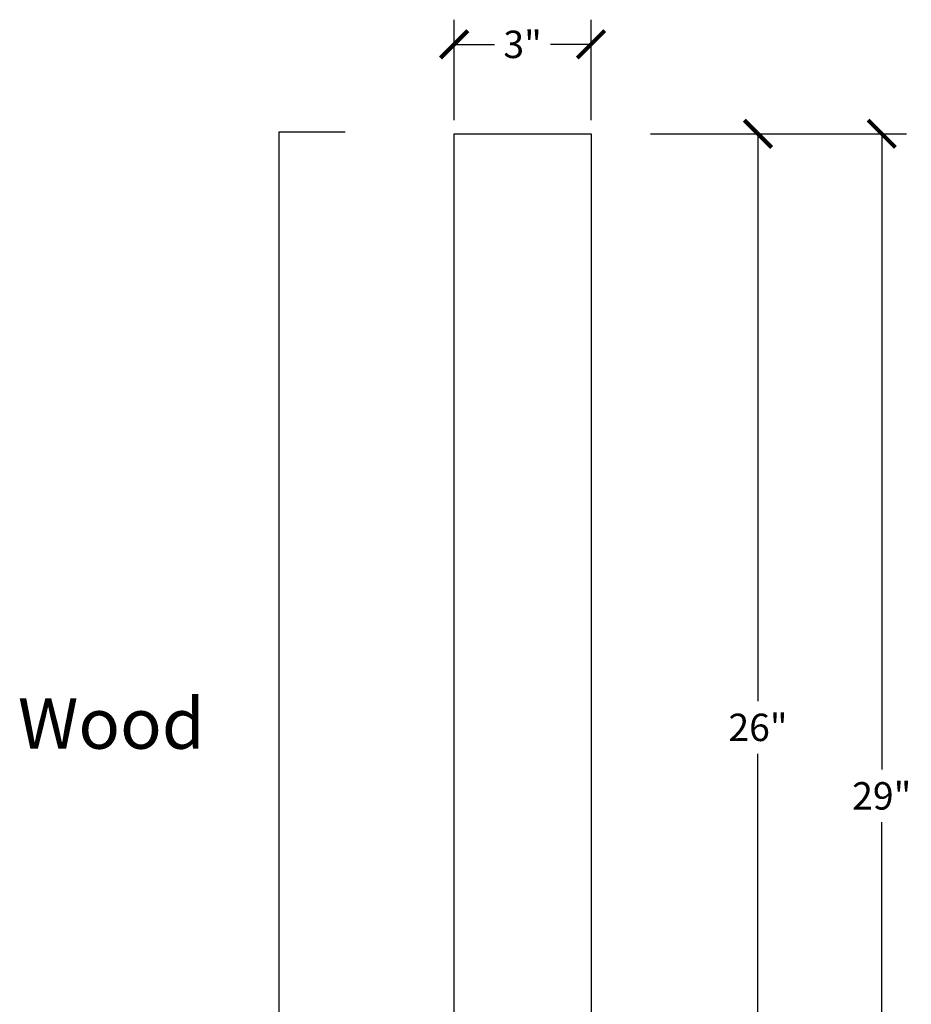
# Model space of a CAD drawing. Units: inches. Extents: x 0.1 to 27.5, y -0.7 to 42.5.
# Drawn here: x 8 to 27.5, y 20.9 to 42.5 of the extents above; entities that cross this region are included whole.
import ezdxf

# ---------------------------------------------------------------- set-up
doc = ezdxf.new("R2010")
doc.units = ezdxf.units.IN
doc.header["$MEASUREMENT"] = 0
doc.styles.get("Standard").update_dxf_attribs({"font": 'arial_0.ttf'})
doc.dimstyles.new('OWP Standard', dxfattribs={"dimscale": 3, "dimtxt": 0.2, "dimasz": 0.2, "dimexe": 0.18, "dimexo": 0.1, "dimgap": 0.09, "dimtad": 0, "dimtih": 1, "dimtoh": 1, "dimdec": 4, "dimzin": 0, "dimdsep": 46, "dimlunit": 5, "dimtxsty": 'Standard', "dimblk": 'ARCHTICK', "dimcen": 0.09, "dimadec": 0, "dimazin": 0, "dimtfac": 1, "dimtdec": 4, "dimtofl": 0, "dimtmove": 0, "dimatfit": 3, "dimfxl": 0.18, "dimtolj": 1, "dimtzin": 0, "dimarcsym": 0})

# ---------------------------------------------------------------- blocks, each defined once
blk = doc.blocks.new('_ArchTick')
at = {"color": 0, "const_width": 0.15}
blk.add_lwpolyline([(-0.5, -0.5), (0.5, 0.5)], dxfattribs=at)
blk = doc.blocks.new('*D11')
at = {"color": 0, "lineweight": -2, "transparency": 16777216}
for p, q in [((17.498, 40.274), (17.498, 42.472)), ((20.498, 40.274), (20.498, 42.472)), ((17.498, 41.932), (18.383, 41.932)), ((20.498, 41.932), (19.612, 41.932))]:
    blk.add_line(p, q, dxfattribs=at)
at = {"layer": 'Defpoints', "color": 0, "transparency": 16777216}
for p in [(20.498, 41.932), (17.498, 39.974), (20.498, 39.974)]:
    blk.add_point(p, dxfattribs=at)
at = {"color": 0, "lineweight": -2, "transparency": 16777216, "xscale": 0.6000000000000001, "yscale": 0.6000000000000001, "zscale": 0.6000000000000001, "rotation": 180}
blk.add_blockref('_ArchTick', (17.498, 41.932), dxfattribs=at)
at = {"color": 0, "lineweight": -2, "transparency": 16777216, "xscale": 0.6000000000000001, "yscale": 0.6000000000000001, "zscale": 0.6000000000000001}
blk.add_blockref('_ArchTick', (20.498, 41.932), dxfattribs=at)
at = {"color": 0, "transparency": 16777216, "insert": (18.998, 41.932), "char_height": 0.6, "attachment_point": 5}
blk.add_mtext('\\A1;3"', dxfattribs=at)
blk = doc.blocks.new('*D12')
at = {"color": 0, "lineweight": -2, "transparency": 16777216}
for p, q in [((21.798, 39.974), (24.695, 39.974)), ((24.155, 39.974), (24.155, 27.551)), ((24.155, 13.974), (24.155, 26.398)), ((21.798, 13.974), (24.695, 13.974))]:
    blk.add_line(p, q, dxfattribs=at)
at = {"layer": 'Defpoints', "color": 0, "transparency": 16777216}
for p in [(21.498, 39.974), (21.498, 13.974), (24.155, 13.974)]:
    blk.add_point(p, dxfattribs=at)
at = {"color": 0, "lineweight": -2, "transparency": 16777216, "xscale": 0.6000000000000001, "yscale": 0.6000000000000001, "zscale": 0.6000000000000001}
for p, rotation in [((24.155, 39.974), 90), ((24.155, 13.974), 270)]:
    blk.add_blockref('_ArchTick', p, dxfattribs=dict(at, rotation=rotation))
at = {"color": 0, "transparency": 16777216, "insert": (24.155, 26.974), "char_height": 0.6, "attachment_point": 5}
blk.add_mtext('\\A1;26"', dxfattribs=at)
blk = doc.blocks.new('*D14')
at = {"color": 0, "lineweight": -2, "transparency": 16777216}
for p, q in [((21.798, 39.974), (27.407, 39.974)), ((26.867, 39.974), (26.867, 26.051)), ((26.867, 10.974), (26.867, 24.898)), ((21.798, 10.974), (27.407, 10.974))]:
    blk.add_line(p, q, dxfattribs=at)
at = {"layer": 'Defpoints', "color": 0, "transparency": 16777216}
for p in [(21.498, 39.974), (21.498, 10.974), (26.867, 10.974)]:
    blk.add_point(p, dxfattribs=at)
at = {"color": 0, "lineweight": -2, "transparency": 16777216, "xscale": 0.6000000000000001, "yscale": 0.6000000000000001, "zscale": 0.6000000000000001}
for p, rotation in [((26.867, 39.974), 90), ((26.867, 10.974), 270)]:
    blk.add_blockref('_ArchTick', p, dxfattribs=dict(at, rotation=rotation))
at = {"color": 0, "transparency": 16777216, "insert": (26.867, 25.474), "char_height": 0.6, "attachment_point": 5}
blk.add_mtext('\\A1;29"', dxfattribs=at)

msp = doc.modelspace()

# ---------------------------------------------------------------- linework, layer by layer
for p, q in [((15.10735, 40.00938), (13.65862, 40.00938)), ((13.65862, 40.00938), (13.65862, 13.97423)), ((17.49769, 39.97423), (20.49769, 39.97423)), ((17.49769, 14.97423), (17.49769, 39.97423)), ((20.49769, 39.97423), (20.49769, 14.97423))]:
    msp.add_line(p, q)

# ---------------------------------------------------------------- texts
msp.add_text('Wood', height=1.106136).set_placement((7.94021, 26.5053))

# ---------------------------------------------------------------- dimensions: what is measured, and where the dimension line sits
dim = msp.add_linear_dim(base=(20.49769, 41.93228), p1=(17.49769, 39.97423), p2=(20.49769, 39.97423), dimstyle='OWP Standard', override={"dimpost": '"'})
dim.commit()
dim.dimension.update_dxf_attribs({"geometry": '*D11', "text_midpoint": (18.99769, 41.93228)})
for base, p2, picture, middle in [((24.15459, 13.97423), (21.49769, 13.97423), '*D12', (24.15459, 26.97423)), ((26.86666, 10.97423), (21.49769, 10.97423), '*D14', (26.86666, 25.47423))]:
    dim = msp.add_linear_dim(base=base, p1=(21.49769, 39.97423), p2=p2, angle=90, dimstyle='OWP Standard', override={"dimpost": '"'})
    dim.commit()
    dim.dimension.update_dxf_attribs({"geometry": picture, "text_midpoint": middle})

doc.saveas('drawing.dxf')
